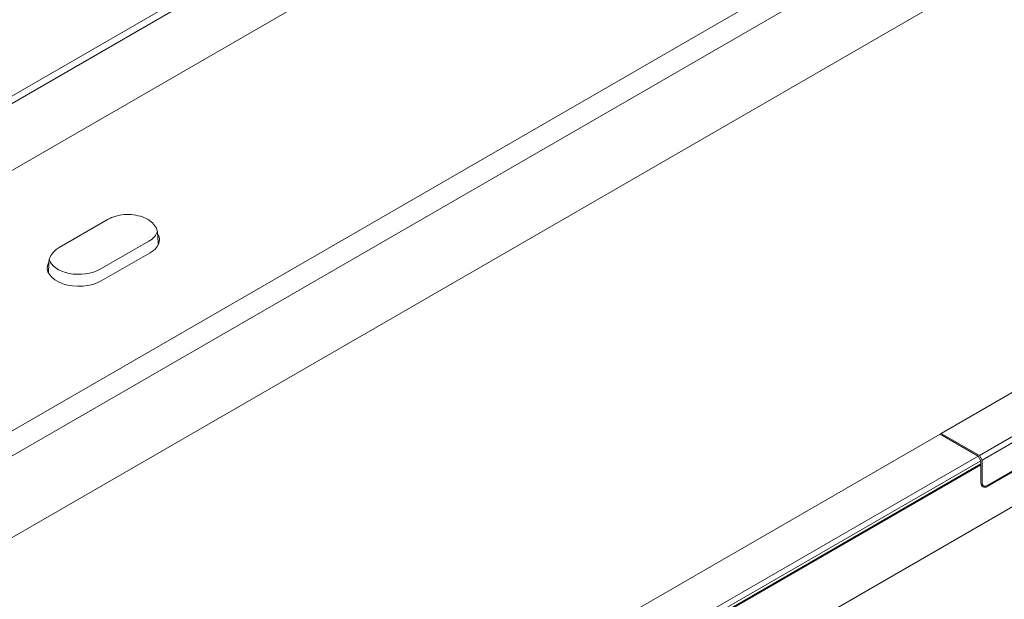
# Model space of a CAD drawing. Units: centimetres. Extents: x -60.2 to 29.7, y -21 to 29.4.
# Drawn here: x -50.8 to -41.5, y -5.4 to 0.1 of the extents above; entities that cross this region are included whole.
import ezdxf

# ---------------------------------------------------------------- set-up
doc = ezdxf.new("R2010")
doc.units = ezdxf.units.CM
doc.header["$MEASUREMENT"] = 0
doc.layers.add('layer 1', color=7, linetype='Continuous')

msp = doc.modelspace()

# ---------------------------------------------------------------- linework, layer by layer
at = {"layer": 'layer 1', "color": 250, "lineweight": 18}
for points in [[(-57.88644, -4.60518), (-57.88644, -4.60518), (-44.55398, 3.09234), (-44.55398, 3.09234)], [(-57.88663, -4.67683), (-57.88663, -4.67683), (-44.49197, 3.05655), (-44.49197, 3.05655)], [(-58.35271, -5.58194), (-58.35271, -5.58194), (-43.99232, 2.70904), (-43.99232, 2.70904)], [(-56.20531, -6.81995), (-56.20531, -6.81995), (-41.84803, 1.46924), (-41.84803, 1.46924)], [(-41.74472, 1.29033), (-41.74472, 1.29033), (-56.10204, -6.99886), (-56.10204, -6.99886)], [(-56.10204, -7.77411), (-56.10204, -7.77411), (-41.74472, 0.51508), (-41.74472, 0.51508)], [(-47.23408, -7.85654), (-47.23408, -7.85654), (-33.82294, -0.11365), (-33.82294, -0.11365)], [(-50.00287, -1.75652), (-50.00287, -1.75652), (-50.46764, -2.02486), (-50.46764, -2.02486)], [(-49.60266, -2.07445), (-49.52385, -2.02895), (-49.49504, -1.96201), (-49.52776, -1.90051)], [(-49.60266, -2.07445), (-49.52385, -2.02895), (-49.49504, -1.96201), (-49.52776, -1.90051)], [(-49.60266, -2.07445), (-49.52385, -2.02895), (-49.49504, -1.96201), (-49.52776, -1.90051)], [(-49.60266, -2.07445), (-49.52385, -2.02895), (-49.49504, -1.96201), (-49.52776, -1.90051)], [(-49.60266, -2.07445), (-49.52385, -2.02895), (-49.49504, -1.96201), (-49.52776, -1.90051)], [(-49.60266, -2.07445), (-49.52385, -2.02895), (-49.49504, -1.96201), (-49.52776, -1.90051)], [(-49.60266, -2.07445), (-49.52385, -2.02895), (-49.49504, -1.96201), (-49.52776, -1.90051)], [(-49.60266, -2.07445), (-49.52385, -2.02895), (-49.49504, -1.96201), (-49.52776, -1.90051)], [(-49.60266, -2.07445), (-49.52385, -2.02895), (-49.49504, -1.96201), (-49.52776, -1.90051)], [(-49.60266, -2.07445), (-49.52385, -2.02895), (-49.49504, -1.96201), (-49.52776, -1.90051)], [(-49.60266, -2.07445), (-49.52385, -2.02895), (-49.49504, -1.96201), (-49.52776, -1.90051)], [(-49.60266, -2.07445), (-49.52385, -2.02895), (-49.49504, -1.96201), (-49.52776, -1.90051)], [(-49.60266, -2.07445), (-49.52385, -2.02895), (-49.49504, -1.96201), (-49.52776, -1.90051)], [(-49.60266, -2.07445), (-49.52385, -2.02895), (-49.49504, -1.96204), (-49.52776, -1.90051)], [(-49.60266, -2.07445), (-49.52385, -2.02895), (-49.49504, -1.96204), (-49.52776, -1.90051)], [(-49.60266, -2.07445), (-49.52385, -2.02895), (-49.49504, -1.96204), (-49.52776, -1.90051)], [(-49.60266, -2.07445), (-49.52385, -2.02895), (-49.49504, -1.96204), (-49.52776, -1.90051)], [(-49.60266, -2.07445), (-49.52385, -2.02895), (-49.49504, -1.96204), (-49.52776, -1.90051)], [(-49.60266, -2.07445), (-49.52385, -2.02895), (-49.49504, -1.96204), (-49.52776, -1.90051)], [(-49.60266, -2.07445), (-49.52385, -2.02895), (-49.49504, -1.96204), (-49.52776, -1.90051)], [(-49.60266, -2.07445), (-49.52385, -2.02895), (-49.49504, -1.96204), (-49.52776, -1.90051)], [(-49.52721, -2.00156), (-49.52721, -2.00156), (-49.52929, -1.90372), (-49.52929, -1.90372)], [(-49.52776, -1.90051), (-49.52776, -1.90051), (-49.52776, -1.90051), (-49.52776, -1.90051)], [(-50.06747, -2.34279), (-50.06747, -2.34279), (-49.60266, -2.07445), (-49.60266, -2.07445)], [(-49.60266, -2.07445), (-49.60266, -2.07445), (-49.60266, -2.07445), (-49.60266, -2.07445)], [(-50.56879, -2.17013), (-50.56879, -2.17013), (-50.56879, -2.17013), (-50.56879, -2.17013)], [(-50.5666, -2.1721), (-50.5666, -2.1721), (-50.56868, -2.26989), (-50.56868, -2.26989)], [(-50.43462, -2.36915), (-50.43462, -2.36915), (-50.43462, -2.36919), (-50.43462, -2.36919)], [(-50.06747, -2.34279), (-50.06747, -2.34279), (-50.06747, -2.34282), (-50.06747, -2.34282)], [(-39.75287, -2.4506), (-39.75287, -2.4506), (-42.07977, -3.79405), (-42.07977, -3.79405)], [(-41.71779, -4.00301), (-41.71779, -4.00301), (-39.39093, -2.6596), (-39.39093, -2.6596)], [(-39.36508, -2.70435), (-39.36508, -2.70435), (-41.69194, -4.0478), (-41.69194, -4.0478)], [(-39.41418, -3.01039), (-39.41418, -3.01039), (-41.64284, -4.29709), (-41.64284, -4.29709)], [(-41.64024, -4.28663), (-41.64024, -4.28663), (-39.41678, -3.00289), (-39.41678, -3.00289)], [(-42.09012, -3.80001), (-42.09012, -3.80001), (-48.01486, -7.22067), (-48.01486, -7.22067)], [(-42.07977, -3.79405), (-42.07977, -3.79405), (-42.09012, -3.80001), (-42.09012, -3.80001)], [(-41.72814, -4.00897), (-41.72814, -4.00897), (-42.09012, -3.80001), (-42.09012, -3.80001)], [(-42.07977, -3.79405), (-42.07977, -3.79405), (-41.71779, -4.00301), (-41.71779, -4.00301)], [(-47.65292, -7.42967), (-47.65292, -7.42967), (-41.72814, -4.00897), (-41.72814, -4.00897)], [(-41.72814, -4.00897), (-41.72814, -4.00897), (-41.70229, -4.05376), (-41.70229, -4.05376)], [(-41.69194, -4.0478), (-41.69194, -4.0478), (-41.71779, -4.00301), (-41.71779, -4.00301)], [(-41.70229, -4.05376), (-41.70229, -4.05376), (-47.62707, -7.47442), (-47.62707, -7.47442)], [(-41.70229, -4.08363), (-41.70229, -4.08363), (-47.62707, -7.50429), (-47.62707, -7.50429)], [(-41.70229, -4.09259), (-41.70229, -4.09259), (-47.61932, -7.50875), (-47.61932, -7.50875)], [(-41.71004, -4.08809), (-41.71004, -4.08809), (-41.70229, -4.09259), (-41.70229, -4.09259)], [(-41.70229, -4.08363), (-41.70229, -4.08363), (-41.70229, -4.05376), (-41.70229, -4.05376)], [(-41.70229, -4.26276), (-41.70229, -4.26276), (-41.70229, -4.09259), (-41.70229, -4.09259)], [(-41.69194, -4.0478), (-41.69194, -4.0478), (-41.69194, -4.25676), (-41.69194, -4.25676)], [(-41.70229, -4.26276), (-41.70229, -4.26276), (-41.70229, -4.26276), (-41.70229, -4.26276)], [(-41.70101, -4.27629), (-41.70101, -4.27629), (-41.6768, -4.29025), (-41.6768, -4.29025)], [(-41.69194, -4.25676), (-41.69194, -4.25676), (-41.69194, -4.25676), (-41.69194, -4.25676)], [(-41.68488, -4.30122), (-41.68488, -4.30122), (-41.68488, -4.30126), (-41.68488, -4.30126)], [(-41.6768, -4.29025), (-41.6768, -4.29025), (-41.6768, -4.29025), (-41.6768, -4.29025)], [(-41.64284, -4.29709), (-41.64284, -4.29709), (-41.64284, -4.29709), (-41.64284, -4.29709)], [(-41.64024, -4.28663), (-41.64024, -4.28663), (-41.64024, -4.28663), (-41.64024, -4.28663)]]:
    msp.add_open_spline(points, degree=3, dxfattribs=at)
for points, knots in [([(-49.53232, -1.90347), (-49.53163, -1.88674), (-49.53346, -1.87097), (-49.53842, -1.85596), (-49.53842, -1.85596), (-49.54489, -1.83657), (-49.55661, -1.81849), (-49.57081, -1.80257), (-49.57081, -1.80257), (-49.5856, -1.78599), (-49.60302, -1.77178), (-49.62282, -1.75973), (-49.62282, -1.75973), (-49.64458, -1.74647), (-49.66912, -1.73581), (-49.69549, -1.72785), (-49.69549, -1.72785), (-49.72299, -1.71952), (-49.75246, -1.71416), (-49.78248, -1.71189), (-49.78248, -1.71189), (-49.81253, -1.70963), (-49.84317, -1.71047), (-49.8729, -1.71441), (-49.8729, -1.71441), (-49.90302, -1.71843), (-49.9322, -1.72559), (-49.95871, -1.7357), (-49.95871, -1.7357), (-49.97427, -1.74162), (-49.98888, -1.74856), (-50.00287, -1.75652)], [0, 0, 0, 0, 0.1111111, 0.1111111, 0.1111111, 0.1111111, 0.2222222, 0.2222222, 0.2222222, 0.2222222, 0.3333333, 0.3333333, 0.3333333, 0.3333333, 0.4444444, 0.4444444, 0.4444444, 0.4444444, 0.5555556, 0.5555556, 0.5555556, 0.5555556, 0.6666667, 0.6666667, 0.6666667, 0.6666667, 0.7777778, 0.7777778, 0.7777778, 0.7777778, 1, 1, 1, 1]), ([(-50.46764, -2.02486), (-50.481, -2.03245), (-50.49324, -2.041), (-50.50419, -2.05045), (-50.50419, -2.05045), (-50.52135, -2.06528), (-50.53545, -2.08241), (-50.5471, -2.10184), (-50.5471, -2.10184), (-50.55806, -2.12006), (-50.56682, -2.14025), (-50.56587, -2.16052), (-50.56587, -2.16052), (-50.56569, -2.16447), (-50.56514, -2.16837), (-50.56437, -2.17232)], [0, 0, 0, 0, 0.2, 0.2, 0.2, 0.2, 0.4, 0.4, 0.4, 0.4, 0.6, 0.6, 0.6, 0.6, 1, 1, 1, 1]), ([(-50.56879, -2.17013), (-50.60831, -2.24638), (-50.55302, -2.3284), (-50.43462, -2.36915), (-50.43462, -2.36915), (-50.31619, -2.40994), (-50.16497, -2.3991), (-50.06747, -2.34279)], [0, 0, 0, 0, 0.3333333, 0.3333333, 0.3333333, 0.3333333, 1, 1, 1, 1]), ([(-50.56879, -2.17013), (-50.60831, -2.24638), (-50.55302, -2.3284), (-50.43462, -2.36915), (-50.43462, -2.36915), (-50.31619, -2.40994), (-50.16497, -2.3991), (-50.06747, -2.34279)], [0, 0, 0, 0, 0.3333333, 0.3333333, 0.3333333, 0.3333333, 1, 1, 1, 1]), ([(-50.56879, -2.17013), (-50.60831, -2.24638), (-50.55302, -2.3284), (-50.43462, -2.36915), (-50.43462, -2.36915), (-50.31619, -2.40994), (-50.16497, -2.3991), (-50.06747, -2.34279)], [0, 0, 0, 0, 0.3333333, 0.3333333, 0.3333333, 0.3333333, 1, 1, 1, 1]), ([(-50.56879, -2.17013), (-50.60831, -2.24638), (-50.55302, -2.3284), (-50.43462, -2.36915), (-50.43462, -2.36915), (-50.31619, -2.40994), (-50.16497, -2.3991), (-50.06747, -2.34282)], [0, 0, 0, 0, 0.3333333, 0.3333333, 0.3333333, 0.3333333, 1, 1, 1, 1]), ([(-50.56879, -2.17013), (-50.60831, -2.24638), (-50.55302, -2.3284), (-50.43462, -2.36915), (-50.43462, -2.36915), (-50.31619, -2.40994), (-50.16497, -2.3991), (-50.06747, -2.34282)], [0, 0, 0, 0, 0.3333333, 0.3333333, 0.3333333, 0.3333333, 1, 1, 1, 1]), ([(-50.56879, -2.17013), (-50.60831, -2.24638), (-50.55302, -2.3284), (-50.43462, -2.36915), (-50.43462, -2.36915), (-50.31619, -2.40994), (-50.16497, -2.3991), (-50.06747, -2.34282)], [0, 0, 0, 0, 0.3333333, 0.3333333, 0.3333333, 0.3333333, 1, 1, 1, 1]), ([(-50.56879, -2.17013), (-50.60831, -2.24638), (-50.55302, -2.3284), (-50.43462, -2.36915), (-50.43462, -2.36915), (-50.31619, -2.40994), (-50.16497, -2.3991), (-50.06747, -2.34282)], [0, 0, 0, 0, 0.3333333, 0.3333333, 0.3333333, 0.3333333, 1, 1, 1, 1]), ([(-50.56879, -2.17013), (-50.60831, -2.24638), (-50.55302, -2.3284), (-50.43462, -2.36915), (-50.43462, -2.36915), (-50.31619, -2.40994), (-50.16497, -2.3991), (-50.06747, -2.34282)], [0, 0, 0, 0, 0.3333333, 0.3333333, 0.3333333, 0.3333333, 1, 1, 1, 1]), ([(-50.56879, -2.17013), (-50.60831, -2.24638), (-50.55302, -2.3284), (-50.43462, -2.36915), (-50.43462, -2.36915), (-50.31619, -2.40994), (-50.16497, -2.3991), (-50.06747, -2.34282)], [0, 0, 0, 0, 0.3333333, 0.3333333, 0.3333333, 0.3333333, 1, 1, 1, 1]), ([(-50.56879, -2.17013), (-50.60831, -2.24638), (-50.55302, -2.3284), (-50.43462, -2.36915), (-50.43462, -2.36915), (-50.31619, -2.40994), (-50.16497, -2.3991), (-50.06747, -2.34282)], [0, 0, 0, 0, 0.3333333, 0.3333333, 0.3333333, 0.3333333, 1, 1, 1, 1]), ([(-50.56879, -2.17013), (-50.60831, -2.24638), (-50.55302, -2.3284), (-50.43462, -2.36915), (-50.43462, -2.36915), (-50.31619, -2.40994), (-50.16497, -2.3991), (-50.06747, -2.34282)], [0, 0, 0, 0, 0.3333333, 0.3333333, 0.3333333, 0.3333333, 1, 1, 1, 1]), ([(-50.56879, -2.17013), (-50.60831, -2.24638), (-50.55302, -2.3284), (-50.43462, -2.36915), (-50.43462, -2.36915), (-50.31619, -2.40994), (-50.16497, -2.3991), (-50.06747, -2.34282)], [0, 0, 0, 0, 0.3333333, 0.3333333, 0.3333333, 0.3333333, 1, 1, 1, 1]), ([(-50.56879, -2.17013), (-50.60831, -2.24638), (-50.55302, -2.3284), (-50.43462, -2.36919), (-50.43462, -2.36919), (-50.31619, -2.40994), (-50.16497, -2.3991), (-50.06747, -2.34282)], [0, 0, 0, 0, 0.3333333, 0.3333333, 0.3333333, 0.3333333, 1, 1, 1, 1]), ([(-50.56879, -2.17013), (-50.60831, -2.24638), (-50.55302, -2.3284), (-50.43462, -2.36919), (-50.43462, -2.36919), (-50.31619, -2.40994), (-50.16497, -2.3991), (-50.06747, -2.34282)], [0, 0, 0, 0, 0.3333333, 0.3333333, 0.3333333, 0.3333333, 1, 1, 1, 1]), ([(-50.56879, -2.17013), (-50.60831, -2.24638), (-50.55302, -2.3284), (-50.43462, -2.36919), (-50.43462, -2.36919), (-50.31619, -2.40994), (-50.16497, -2.3991), (-50.06747, -2.34282)], [0, 0, 0, 0, 0.3333333, 0.3333333, 0.3333333, 0.3333333, 1, 1, 1, 1]), ([(-50.56879, -2.17013), (-50.60831, -2.24638), (-50.55302, -2.3284), (-50.43462, -2.36919), (-50.43462, -2.36919), (-50.31619, -2.40994), (-50.16497, -2.3991), (-50.06747, -2.34282)], [0, 0, 0, 0, 0.3333333, 0.3333333, 0.3333333, 0.3333333, 1, 1, 1, 1]), ([(-50.56879, -2.17013), (-50.60831, -2.24638), (-50.55302, -2.3284), (-50.43462, -2.36919), (-50.43462, -2.36919), (-50.31619, -2.40994), (-50.16497, -2.3991), (-50.06747, -2.34282)], [0, 0, 0, 0, 0.3333333, 0.3333333, 0.3333333, 0.3333333, 1, 1, 1, 1]), ([(-50.56879, -2.17013), (-50.60831, -2.24638), (-50.55302, -2.3284), (-50.43462, -2.36919), (-50.43462, -2.36919), (-50.31619, -2.40994), (-50.16497, -2.3991), (-50.06747, -2.34282)], [0, 0, 0, 0, 0.3333333, 0.3333333, 0.3333333, 0.3333333, 1, 1, 1, 1]), ([(-50.56879, -2.17013), (-50.60831, -2.24638), (-50.55302, -2.3284), (-50.43462, -2.36919), (-50.43462, -2.36919), (-50.31619, -2.40994), (-50.16497, -2.3991), (-50.06747, -2.34282)], [0, 0, 0, 0, 0.3333333, 0.3333333, 0.3333333, 0.3333333, 1, 1, 1, 1]), ([(-50.56879, -2.17013), (-50.60831, -2.24638), (-50.55302, -2.3284), (-50.43462, -2.36919), (-50.43462, -2.36919), (-50.31619, -2.40994), (-50.16497, -2.3991), (-50.06747, -2.34282)], [0, 0, 0, 0, 0.3333333, 0.3333333, 0.3333333, 0.3333333, 1, 1, 1, 1]), ([(-50.56879, -2.17013), (-50.60831, -2.24638), (-50.55302, -2.3284), (-50.43462, -2.36919), (-50.43462, -2.36919), (-50.31619, -2.40994), (-50.16497, -2.3991), (-50.06747, -2.34282)], [0, 0, 0, 0, 0.3333333, 0.3333333, 0.3333333, 0.3333333, 1, 1, 1, 1]), ([(-41.70229, -4.26276), (-41.70229, -4.28097), (-41.69604, -4.29479), (-41.68488, -4.30122), (-41.68488, -4.30122), (-41.67373, -4.30769), (-41.6586, -4.3062), (-41.64284, -4.29709)], [0, 0, 0, 0, 0.3333333, 0.3333333, 0.3333333, 0.3333333, 1, 1, 1, 1]), ([(-41.70229, -4.26276), (-41.70229, -4.28097), (-41.69604, -4.29479), (-41.68488, -4.30122), (-41.68488, -4.30122), (-41.67373, -4.30769), (-41.6586, -4.3062), (-41.64284, -4.29709)], [0, 0, 0, 0, 0.3333333, 0.3333333, 0.3333333, 0.3333333, 1, 1, 1, 1]), ([(-41.70229, -4.26276), (-41.70229, -4.28097), (-41.69604, -4.29479), (-41.68488, -4.30122), (-41.68488, -4.30122), (-41.67373, -4.30769), (-41.6586, -4.3062), (-41.64284, -4.29709)], [0, 0, 0, 0, 0.3333333, 0.3333333, 0.3333333, 0.3333333, 1, 1, 1, 1]), ([(-41.70229, -4.26276), (-41.70229, -4.28097), (-41.69604, -4.29479), (-41.68488, -4.30122), (-41.68488, -4.30122), (-41.67373, -4.30769), (-41.6586, -4.3062), (-41.64284, -4.29709)], [0, 0, 0, 0, 0.3333333, 0.3333333, 0.3333333, 0.3333333, 1, 1, 1, 1]), ([(-41.70229, -4.26276), (-41.70229, -4.28097), (-41.69604, -4.29479), (-41.68488, -4.30122), (-41.68488, -4.30122), (-41.67373, -4.30769), (-41.6586, -4.3062), (-41.64284, -4.29709)], [0, 0, 0, 0, 0.3333333, 0.3333333, 0.3333333, 0.3333333, 1, 1, 1, 1]), ([(-41.70229, -4.26276), (-41.70229, -4.28097), (-41.69604, -4.29479), (-41.68488, -4.30126), (-41.68488, -4.30126), (-41.67373, -4.30769), (-41.6586, -4.3062), (-41.64284, -4.29709)], [0, 0, 0, 0, 0.3333333, 0.3333333, 0.3333333, 0.3333333, 1, 1, 1, 1]), ([(-41.70229, -4.26276), (-41.70229, -4.28097), (-41.69604, -4.29479), (-41.68488, -4.30126), (-41.68488, -4.30126), (-41.67373, -4.30769), (-41.6586, -4.3062), (-41.64284, -4.29709)], [0, 0, 0, 0, 0.3333333, 0.3333333, 0.3333333, 0.3333333, 1, 1, 1, 1]), ([(-41.70229, -4.26276), (-41.70229, -4.28097), (-41.69604, -4.29479), (-41.68488, -4.30126), (-41.68488, -4.30126), (-41.67373, -4.30769), (-41.6586, -4.3062), (-41.64284, -4.29709)], [0, 0, 0, 0, 0.3333333, 0.3333333, 0.3333333, 0.3333333, 1, 1, 1, 1]), ([(-41.70229, -4.26276), (-41.70229, -4.28097), (-41.69604, -4.29479), (-41.68488, -4.30126), (-41.68488, -4.30126), (-41.67373, -4.30769), (-41.6586, -4.3062), (-41.64284, -4.29709)], [0, 0, 0, 0, 0.3333333, 0.3333333, 0.3333333, 0.3333333, 1, 1, 1, 1]), ([(-41.70229, -4.26276), (-41.70229, -4.28097), (-41.69604, -4.29479), (-41.68488, -4.30126), (-41.68488, -4.30126), (-41.67373, -4.30769), (-41.6586, -4.3062), (-41.64284, -4.29709)], [0, 0, 0, 0, 0.3333333, 0.3333333, 0.3333333, 0.3333333, 1, 1, 1, 1]), ([(-41.70229, -4.26276), (-41.70229, -4.28097), (-41.69604, -4.29479), (-41.68488, -4.30126), (-41.68488, -4.30126), (-41.67373, -4.30769), (-41.6586, -4.3062), (-41.64284, -4.29709)], [0, 0, 0, 0, 0.3333333, 0.3333333, 0.3333333, 0.3333333, 1, 1, 1, 1]), ([(-41.70229, -4.26276), (-41.70229, -4.28097), (-41.69604, -4.29479), (-41.68488, -4.30126), (-41.68488, -4.30126), (-41.67373, -4.30769), (-41.6586, -4.3062), (-41.64284, -4.29709)], [0, 0, 0, 0, 0.3333333, 0.3333333, 0.3333333, 0.3333333, 1, 1, 1, 1]), ([(-41.70229, -4.26276), (-41.70229, -4.28097), (-41.69604, -4.29482), (-41.68488, -4.30126), (-41.68488, -4.30126), (-41.67373, -4.30769), (-41.6586, -4.3062), (-41.64284, -4.29709)], [0, 0, 0, 0, 0.3333333, 0.3333333, 0.3333333, 0.3333333, 1, 1, 1, 1]), ([(-41.70229, -4.26276), (-41.70229, -4.28097), (-41.69604, -4.29482), (-41.68488, -4.30126), (-41.68488, -4.30126), (-41.67373, -4.30769), (-41.6586, -4.3062), (-41.64284, -4.29709)], [0, 0, 0, 0, 0.3333333, 0.3333333, 0.3333333, 0.3333333, 1, 1, 1, 1]), ([(-41.70229, -4.26276), (-41.70229, -4.28097), (-41.69604, -4.29482), (-41.68488, -4.30126), (-41.68488, -4.30126), (-41.67373, -4.30769), (-41.6586, -4.3062), (-41.64284, -4.29709)], [0, 0, 0, 0, 0.3333333, 0.3333333, 0.3333333, 0.3333333, 1, 1, 1, 1]), ([(-41.70229, -4.26276), (-41.70229, -4.28097), (-41.69604, -4.29482), (-41.68488, -4.30126), (-41.68488, -4.30126), (-41.67373, -4.30769), (-41.6586, -4.3062), (-41.64284, -4.29709)], [0, 0, 0, 0, 0.3333333, 0.3333333, 0.3333333, 0.3333333, 1, 1, 1, 1]), ([(-41.70229, -4.26276), (-41.70229, -4.28097), (-41.69604, -4.29482), (-41.68488, -4.30126), (-41.68488, -4.30126), (-41.67373, -4.30769), (-41.6586, -4.3062), (-41.64284, -4.29709)], [0, 0, 0, 0, 0.3333333, 0.3333333, 0.3333333, 0.3333333, 1, 1, 1, 1]), ([(-41.70229, -4.26276), (-41.70229, -4.28097), (-41.69604, -4.29482), (-41.68488, -4.30126), (-41.68488, -4.30126), (-41.67373, -4.30769), (-41.6586, -4.3062), (-41.64284, -4.29709)], [0, 0, 0, 0, 0.3333333, 0.3333333, 0.3333333, 0.3333333, 1, 1, 1, 1]), ([(-41.70229, -4.26276), (-41.70229, -4.28097), (-41.69604, -4.29482), (-41.68488, -4.30126), (-41.68488, -4.30126), (-41.67373, -4.30769), (-41.6586, -4.3062), (-41.64284, -4.29709)], [0, 0, 0, 0, 0.3333333, 0.3333333, 0.3333333, 0.3333333, 1, 1, 1, 1]), ([(-41.70229, -4.26276), (-41.70229, -4.28097), (-41.69604, -4.29482), (-41.68488, -4.30126), (-41.68488, -4.30126), (-41.67373, -4.30769), (-41.6586, -4.3062), (-41.64284, -4.29709)], [0, 0, 0, 0, 0.3333333, 0.3333333, 0.3333333, 0.3333333, 1, 1, 1, 1]), ([(-41.70229, -4.26276), (-41.70229, -4.28097), (-41.69604, -4.29482), (-41.68488, -4.30126), (-41.68488, -4.30126), (-41.67373, -4.30769), (-41.6586, -4.3062), (-41.64284, -4.29709)], [0, 0, 0, 0, 0.3333333, 0.3333333, 0.3333333, 0.3333333, 1, 1, 1, 1]), ([(-41.69194, -4.25676), (-41.69194, -4.27259), (-41.68649, -4.28466), (-41.6768, -4.29025), (-41.6768, -4.29025), (-41.66711, -4.29585), (-41.65395, -4.29453), (-41.64024, -4.28663)], [0, 0, 0, 0, 0.3333333, 0.3333333, 0.3333333, 0.3333333, 1, 1, 1, 1]), ([(-41.69194, -4.25676), (-41.69194, -4.27259), (-41.68649, -4.28466), (-41.6768, -4.29025), (-41.6768, -4.29025), (-41.66711, -4.29585), (-41.65395, -4.29453), (-41.64024, -4.28663)], [0, 0, 0, 0, 0.3333333, 0.3333333, 0.3333333, 0.3333333, 1, 1, 1, 1]), ([(-41.69194, -4.25676), (-41.69194, -4.27259), (-41.68649, -4.28466), (-41.6768, -4.29025), (-41.6768, -4.29025), (-41.66711, -4.29585), (-41.65395, -4.29453), (-41.64024, -4.28663)], [0, 0, 0, 0, 0.3333333, 0.3333333, 0.3333333, 0.3333333, 1, 1, 1, 1]), ([(-41.69194, -4.25676), (-41.69194, -4.27259), (-41.68649, -4.28466), (-41.6768, -4.29025), (-41.6768, -4.29025), (-41.66711, -4.29585), (-41.65395, -4.29453), (-41.64024, -4.28663)], [0, 0, 0, 0, 0.3333333, 0.3333333, 0.3333333, 0.3333333, 1, 1, 1, 1]), ([(-41.69194, -4.25676), (-41.69194, -4.27259), (-41.68649, -4.28466), (-41.6768, -4.29025), (-41.6768, -4.29025), (-41.66711, -4.29585), (-41.65395, -4.29453), (-41.64024, -4.28663)], [0, 0, 0, 0, 0.3333333, 0.3333333, 0.3333333, 0.3333333, 1, 1, 1, 1]), ([(-41.69194, -4.25676), (-41.69194, -4.27259), (-41.68649, -4.28466), (-41.6768, -4.29025), (-41.6768, -4.29025), (-41.66711, -4.29585), (-41.65395, -4.29453), (-41.64024, -4.28663)], [0, 0, 0, 0, 0.3333333, 0.3333333, 0.3333333, 0.3333333, 1, 1, 1, 1]), ([(-41.69194, -4.25676), (-41.69194, -4.27259), (-41.68649, -4.28466), (-41.6768, -4.29025), (-41.6768, -4.29025), (-41.66711, -4.29585), (-41.65395, -4.29453), (-41.64024, -4.28663)], [0, 0, 0, 0, 0.3333333, 0.3333333, 0.3333333, 0.3333333, 1, 1, 1, 1]), ([(-41.69194, -4.25676), (-41.69194, -4.27259), (-41.68649, -4.28466), (-41.6768, -4.29025), (-41.6768, -4.29025), (-41.66711, -4.29585), (-41.65395, -4.29453), (-41.64024, -4.28663)], [0, 0, 0, 0, 0.3333333, 0.3333333, 0.3333333, 0.3333333, 1, 1, 1, 1]), ([(-41.69194, -4.25676), (-41.69194, -4.27259), (-41.68649, -4.28466), (-41.6768, -4.29025), (-41.6768, -4.29025), (-41.66711, -4.29585), (-41.65395, -4.29453), (-41.64024, -4.28663)], [0, 0, 0, 0, 0.3333333, 0.3333333, 0.3333333, 0.3333333, 1, 1, 1, 1]), ([(-41.69194, -4.25676), (-41.69194, -4.27259), (-41.68649, -4.28466), (-41.6768, -4.29025), (-41.6768, -4.29025), (-41.66711, -4.29585), (-41.65395, -4.29453), (-41.64024, -4.28663)], [0, 0, 0, 0, 0.3333333, 0.3333333, 0.3333333, 0.3333333, 1, 1, 1, 1]), ([(-41.69194, -4.25676), (-41.69194, -4.27259), (-41.68649, -4.28466), (-41.6768, -4.29025), (-41.6768, -4.29025), (-41.66711, -4.29585), (-41.65395, -4.29453), (-41.64024, -4.28663)], [0, 0, 0, 0, 0.3333333, 0.3333333, 0.3333333, 0.3333333, 1, 1, 1, 1]), ([(-41.69194, -4.25676), (-41.69194, -4.27259), (-41.68649, -4.28466), (-41.6768, -4.29025), (-41.6768, -4.29025), (-41.66711, -4.29585), (-41.65395, -4.29453), (-41.64024, -4.28663)], [0, 0, 0, 0, 0.3333333, 0.3333333, 0.3333333, 0.3333333, 1, 1, 1, 1]), ([(-41.69194, -4.25676), (-41.69194, -4.27259), (-41.68649, -4.28466), (-41.6768, -4.29025), (-41.6768, -4.29025), (-41.66711, -4.29585), (-41.65395, -4.29453), (-41.64024, -4.28663)], [0, 0, 0, 0, 0.3333333, 0.3333333, 0.3333333, 0.3333333, 1, 1, 1, 1]), ([(-41.69194, -4.25676), (-41.69194, -4.27263), (-41.68649, -4.28466), (-41.6768, -4.29025), (-41.6768, -4.29025), (-41.66711, -4.29585), (-41.65395, -4.29453), (-41.64024, -4.28663)], [0, 0, 0, 0, 0.3333333, 0.3333333, 0.3333333, 0.3333333, 1, 1, 1, 1]), ([(-41.69194, -4.25676), (-41.69194, -4.27263), (-41.68649, -4.28466), (-41.6768, -4.29025), (-41.6768, -4.29025), (-41.66711, -4.29585), (-41.65395, -4.29453), (-41.64024, -4.28663)], [0, 0, 0, 0, 0.3333333, 0.3333333, 0.3333333, 0.3333333, 1, 1, 1, 1]), ([(-41.69194, -4.25676), (-41.69194, -4.27263), (-41.68649, -4.28466), (-41.6768, -4.29025), (-41.6768, -4.29025), (-41.66711, -4.29585), (-41.65395, -4.29453), (-41.64024, -4.28663)], [0, 0, 0, 0, 0.3333333, 0.3333333, 0.3333333, 0.3333333, 1, 1, 1, 1]), ([(-41.69194, -4.25676), (-41.69194, -4.27263), (-41.68649, -4.28466), (-41.6768, -4.29025), (-41.6768, -4.29025), (-41.66711, -4.29585), (-41.65395, -4.29453), (-41.64024, -4.28663)], [0, 0, 0, 0, 0.3333333, 0.3333333, 0.3333333, 0.3333333, 1, 1, 1, 1]), ([(-41.69194, -4.25676), (-41.69194, -4.27263), (-41.68649, -4.28466), (-41.6768, -4.29025), (-41.6768, -4.29025), (-41.66711, -4.29585), (-41.65395, -4.29457), (-41.64024, -4.28663)], [0, 0, 0, 0, 0.3333333, 0.3333333, 0.3333333, 0.3333333, 1, 1, 1, 1]), ([(-41.69194, -4.25676), (-41.69194, -4.27263), (-41.68649, -4.28466), (-41.6768, -4.29025), (-41.6768, -4.29025), (-41.66711, -4.29585), (-41.65395, -4.29457), (-41.64024, -4.28663)], [0, 0, 0, 0, 0.3333333, 0.3333333, 0.3333333, 0.3333333, 1, 1, 1, 1]), ([(-41.69194, -4.25676), (-41.69194, -4.27263), (-41.68649, -4.28466), (-41.6768, -4.29025), (-41.6768, -4.29025), (-41.66711, -4.29585), (-41.65395, -4.29457), (-41.64024, -4.28663)], [0, 0, 0, 0, 0.3333333, 0.3333333, 0.3333333, 0.3333333, 1, 1, 1, 1]), ([(-41.69194, -4.25676), (-41.69194, -4.27263), (-41.68649, -4.28466), (-41.6768, -4.29025), (-41.6768, -4.29025), (-41.66711, -4.29585), (-41.65395, -4.29457), (-41.64024, -4.28663)], [0, 0, 0, 0, 0.3333333, 0.3333333, 0.3333333, 0.3333333, 1, 1, 1, 1])]:
    msp.add_open_spline(points, degree=3, knots=knots, dxfattribs=at)
at = {"layer": 'layer 1', "color": 250, "lineweight": 13}
for points in [[(-49.61482, -1.96402), (-49.61482, -1.96402), (-50.07963, -2.23235), (-50.07963, -2.23235)], [(-49.61482, -1.96402), (-49.57195, -1.93944), (-49.54368, -1.90763), (-49.53411, -1.87319)], [(-49.61482, -1.96402), (-49.57195, -1.93944), (-49.54368, -1.90763), (-49.53411, -1.87319)], [(-49.61482, -1.96402), (-49.57195, -1.93944), (-49.54368, -1.90763), (-49.53411, -1.87319)], [(-49.61482, -1.96402), (-49.57195, -1.93944), (-49.54368, -1.90763), (-49.53411, -1.87319)], [(-49.61482, -1.96402), (-49.57195, -1.93944), (-49.54368, -1.90763), (-49.53411, -1.87319)], [(-49.61482, -1.96402), (-49.57195, -1.93944), (-49.54368, -1.90763), (-49.53411, -1.87319)], [(-49.61482, -1.96402), (-49.57195, -1.93944), (-49.54368, -1.90763), (-49.53411, -1.87319)], [(-49.61482, -1.96402), (-49.57195, -1.93944), (-49.54368, -1.90763), (-49.53411, -1.87319)], [(-49.61482, -1.96402), (-49.57195, -1.93944), (-49.54368, -1.90763), (-49.53411, -1.87319)], [(-49.61482, -1.96402), (-49.57195, -1.93944), (-49.54368, -1.90763), (-49.53411, -1.87319)], [(-49.61482, -1.96402), (-49.57195, -1.93944), (-49.54368, -1.90763), (-49.53411, -1.87319)], [(-49.61482, -1.96402), (-49.57195, -1.93944), (-49.54368, -1.90763), (-49.53411, -1.87319)], [(-49.61482, -1.96402), (-49.57195, -1.93944), (-49.54368, -1.90763), (-49.53411, -1.87319)], [(-49.61482, -1.96402), (-49.57195, -1.93944), (-49.54368, -1.90763), (-49.53411, -1.87319)], [(-49.61482, -1.96402), (-49.57195, -1.93944), (-49.54368, -1.90763), (-49.53411, -1.87319)], [(-49.61482, -1.96402), (-49.57195, -1.93944), (-49.54368, -1.90763), (-49.53411, -1.87319)], [(-49.61482, -1.96402), (-49.57195, -1.93944), (-49.54368, -1.90763), (-49.53411, -1.87319)], [(-49.61482, -1.96402), (-49.57195, -1.93944), (-49.54368, -1.90763), (-49.53411, -1.87319)], [(-49.61482, -1.96402), (-49.57195, -1.93944), (-49.54368, -1.90763), (-49.53411, -1.87319)], [(-49.61482, -1.96402), (-49.57195, -1.93944), (-49.54368, -1.90763), (-49.53411, -1.87319)], [(-49.61482, -1.96402), (-49.57195, -1.93944), (-49.54368, -1.90763), (-49.53411, -1.87319)], [(-49.61482, -1.96402), (-49.61482, -1.96402), (-49.61482, -1.96402), (-49.61482, -1.96402)], [(-49.53411, -1.87319), (-49.53411, -1.87319), (-49.53411, -1.87319), (-49.53411, -1.87319)], [(-50.56295, -2.13682), (-50.56295, -2.13682), (-50.56295, -2.13682), (-50.56295, -2.13682)], [(-50.07963, -2.23235), (-50.07963, -2.23235), (-50.07963, -2.23235), (-50.07963, -2.23235)], [(-50.37265, -2.27121), (-50.37265, -2.27121), (-50.37265, -2.27121), (-50.37265, -2.27121)]]:
    msp.add_open_spline(points, degree=3, dxfattribs=at)
msp.add_open_spline([(-50.56295, -2.13682), (-50.54893, -2.19887), (-50.4752, -2.25094), (-50.37265, -2.27121), (-50.37265, -2.27121), (-50.27014, -2.29148), (-50.15657, -2.27643), (-50.07963, -2.23235)], degree=3, knots=[0, 0, 0, 0, 0.3333333, 0.3333333, 0.3333333, 0.3333333, 1, 1, 1, 1], dxfattribs=at)
msp.add_open_spline([(-50.56295, -2.13682), (-50.54893, -2.19887), (-50.4752, -2.25094), (-50.37265, -2.27121), (-50.37265, -2.27121), (-50.27014, -2.29148), (-50.15657, -2.27643), (-50.07963, -2.23235)], degree=3, knots=[0, 0, 0, 0, 0.3333333, 0.3333333, 0.3333333, 0.3333333, 1, 1, 1, 1], dxfattribs=at)
msp.add_open_spline([(-50.56295, -2.13682), (-50.54893, -2.19887), (-50.4752, -2.25094), (-50.37265, -2.27121), (-50.37265, -2.27121), (-50.27014, -2.29148), (-50.15657, -2.27643), (-50.07963, -2.23235)], degree=3, knots=[0, 0, 0, 0, 0.3333333, 0.3333333, 0.3333333, 0.3333333, 1, 1, 1, 1], dxfattribs=at)
msp.add_open_spline([(-50.56295, -2.13682), (-50.54893, -2.19887), (-50.4752, -2.25094), (-50.37265, -2.27121), (-50.37265, -2.27121), (-50.27014, -2.29148), (-50.15657, -2.27643), (-50.07963, -2.23235)], degree=3, knots=[0, 0, 0, 0, 0.3333333, 0.3333333, 0.3333333, 0.3333333, 1, 1, 1, 1], dxfattribs=at)
msp.add_open_spline([(-50.56295, -2.13682), (-50.54893, -2.19887), (-50.4752, -2.25094), (-50.37265, -2.27121), (-50.37265, -2.27121), (-50.27014, -2.29148), (-50.15657, -2.27643), (-50.07963, -2.23235)], degree=3, knots=[0, 0, 0, 0, 0.3333333, 0.3333333, 0.3333333, 0.3333333, 1, 1, 1, 1], dxfattribs=at)
msp.add_open_spline([(-50.56295, -2.13682), (-50.54893, -2.19887), (-50.4752, -2.25094), (-50.37265, -2.27121), (-50.37265, -2.27121), (-50.27014, -2.29148), (-50.15657, -2.27643), (-50.07963, -2.23235)], degree=3, knots=[0, 0, 0, 0, 0.3333333, 0.3333333, 0.3333333, 0.3333333, 1, 1, 1, 1], dxfattribs=at)
msp.add_open_spline([(-50.56295, -2.13682), (-50.54893, -2.19887), (-50.4752, -2.25094), (-50.37265, -2.27121), (-50.37265, -2.27121), (-50.27014, -2.29148), (-50.15657, -2.27643), (-50.07963, -2.23235)], degree=3, knots=[0, 0, 0, 0, 0.3333333, 0.3333333, 0.3333333, 0.3333333, 1, 1, 1, 1], dxfattribs=at)
msp.add_open_spline([(-50.56295, -2.13682), (-50.54893, -2.19887), (-50.4752, -2.25094), (-50.37265, -2.27121), (-50.37265, -2.27121), (-50.27014, -2.29148), (-50.15657, -2.27643), (-50.07963, -2.23235)], degree=3, knots=[0, 0, 0, 0, 0.3333333, 0.3333333, 0.3333333, 0.3333333, 1, 1, 1, 1], dxfattribs=at)
msp.add_open_spline([(-50.56295, -2.13682), (-50.54893, -2.19887), (-50.4752, -2.25094), (-50.37265, -2.27121), (-50.37265, -2.27121), (-50.27014, -2.29148), (-50.15657, -2.27643), (-50.07963, -2.23235)], degree=3, knots=[0, 0, 0, 0, 0.3333333, 0.3333333, 0.3333333, 0.3333333, 1, 1, 1, 1], dxfattribs=at)
msp.add_open_spline([(-50.56295, -2.13682), (-50.54893, -2.19887), (-50.4752, -2.25094), (-50.37265, -2.27121), (-50.37265, -2.27121), (-50.27014, -2.29148), (-50.15657, -2.27643), (-50.07963, -2.23235)], degree=3, knots=[0, 0, 0, 0, 0.3333333, 0.3333333, 0.3333333, 0.3333333, 1, 1, 1, 1], dxfattribs=at)
msp.add_open_spline([(-50.56295, -2.13682), (-50.54893, -2.19887), (-50.4752, -2.25094), (-50.37265, -2.27121), (-50.37265, -2.27121), (-50.27014, -2.29148), (-50.15657, -2.27643), (-50.07963, -2.23235)], degree=3, knots=[0, 0, 0, 0, 0.3333333, 0.3333333, 0.3333333, 0.3333333, 1, 1, 1, 1], dxfattribs=at)
msp.add_open_spline([(-50.56295, -2.13682), (-50.54893, -2.19887), (-50.4752, -2.25094), (-50.37265, -2.27121), (-50.37265, -2.27121), (-50.27014, -2.29148), (-50.15657, -2.27643), (-50.07963, -2.23235)], degree=3, knots=[0, 0, 0, 0, 0.3333333, 0.3333333, 0.3333333, 0.3333333, 1, 1, 1, 1], dxfattribs=at)
msp.add_open_spline([(-50.56295, -2.13682), (-50.54893, -2.19887), (-50.4752, -2.25094), (-50.37265, -2.27121), (-50.37265, -2.27121), (-50.27014, -2.29148), (-50.15657, -2.27643), (-50.07963, -2.23235)], degree=3, knots=[0, 0, 0, 0, 0.3333333, 0.3333333, 0.3333333, 0.3333333, 1, 1, 1, 1], dxfattribs=at)
msp.add_open_spline([(-50.56295, -2.13682), (-50.54893, -2.19887), (-50.4752, -2.25094), (-50.37265, -2.27121), (-50.37265, -2.27121), (-50.27014, -2.29148), (-50.15657, -2.27643), (-50.07963, -2.23235)], degree=3, knots=[0, 0, 0, 0, 0.3333333, 0.3333333, 0.3333333, 0.3333333, 1, 1, 1, 1], dxfattribs=at)
msp.add_open_spline([(-50.56295, -2.13682), (-50.54893, -2.19887), (-50.4752, -2.25094), (-50.37265, -2.27121), (-50.37265, -2.27121), (-50.27014, -2.29148), (-50.15657, -2.27643), (-50.07963, -2.23235)], degree=3, knots=[0, 0, 0, 0, 0.3333333, 0.3333333, 0.3333333, 0.3333333, 1, 1, 1, 1], dxfattribs=at)
msp.add_open_spline([(-50.56295, -2.13682), (-50.54893, -2.19887), (-50.4752, -2.25094), (-50.37265, -2.27121), (-50.37265, -2.27121), (-50.27014, -2.29148), (-50.15657, -2.27643), (-50.07963, -2.23235)], degree=3, knots=[0, 0, 0, 0, 0.3333333, 0.3333333, 0.3333333, 0.3333333, 1, 1, 1, 1], dxfattribs=at)
msp.add_open_spline([(-50.56295, -2.13682), (-50.54893, -2.19887), (-50.4752, -2.25094), (-50.37265, -2.27121), (-50.37265, -2.27121), (-50.27014, -2.29148), (-50.15657, -2.27643), (-50.07963, -2.23235)], degree=3, knots=[0, 0, 0, 0, 0.3333333, 0.3333333, 0.3333333, 0.3333333, 1, 1, 1, 1], dxfattribs=at)
msp.add_open_spline([(-50.56295, -2.13682), (-50.54893, -2.19887), (-50.4752, -2.25094), (-50.37265, -2.27121), (-50.37265, -2.27121), (-50.27014, -2.29148), (-50.15657, -2.27643), (-50.07963, -2.23235)], degree=3, knots=[0, 0, 0, 0, 0.3333333, 0.3333333, 0.3333333, 0.3333333, 1, 1, 1, 1], dxfattribs=at)
msp.add_open_spline([(-50.56295, -2.13682), (-50.54893, -2.19887), (-50.4752, -2.25094), (-50.37265, -2.27121), (-50.37265, -2.27121), (-50.27014, -2.29148), (-50.15657, -2.27643), (-50.07963, -2.23235)], degree=3, knots=[0, 0, 0, 0, 0.3333333, 0.3333333, 0.3333333, 0.3333333, 1, 1, 1, 1], dxfattribs=at)
msp.add_open_spline([(-50.56295, -2.13682), (-50.54893, -2.19887), (-50.4752, -2.25094), (-50.37265, -2.27121), (-50.37265, -2.27121), (-50.27014, -2.29148), (-50.15657, -2.27643), (-50.07963, -2.23235)], degree=3, knots=[0, 0, 0, 0, 0.3333333, 0.3333333, 0.3333333, 0.3333333, 1, 1, 1, 1], dxfattribs=at)
msp.add_open_spline([(-50.56295, -2.13682), (-50.54893, -2.19887), (-50.4752, -2.25094), (-50.37265, -2.27121), (-50.37265, -2.27121), (-50.27014, -2.29148), (-50.15657, -2.27643), (-50.07963, -2.23235)], degree=3, knots=[0, 0, 0, 0, 0.3333333, 0.3333333, 0.3333333, 0.3333333, 1, 1, 1, 1], dxfattribs=at)

doc.saveas('drawing.dxf')
